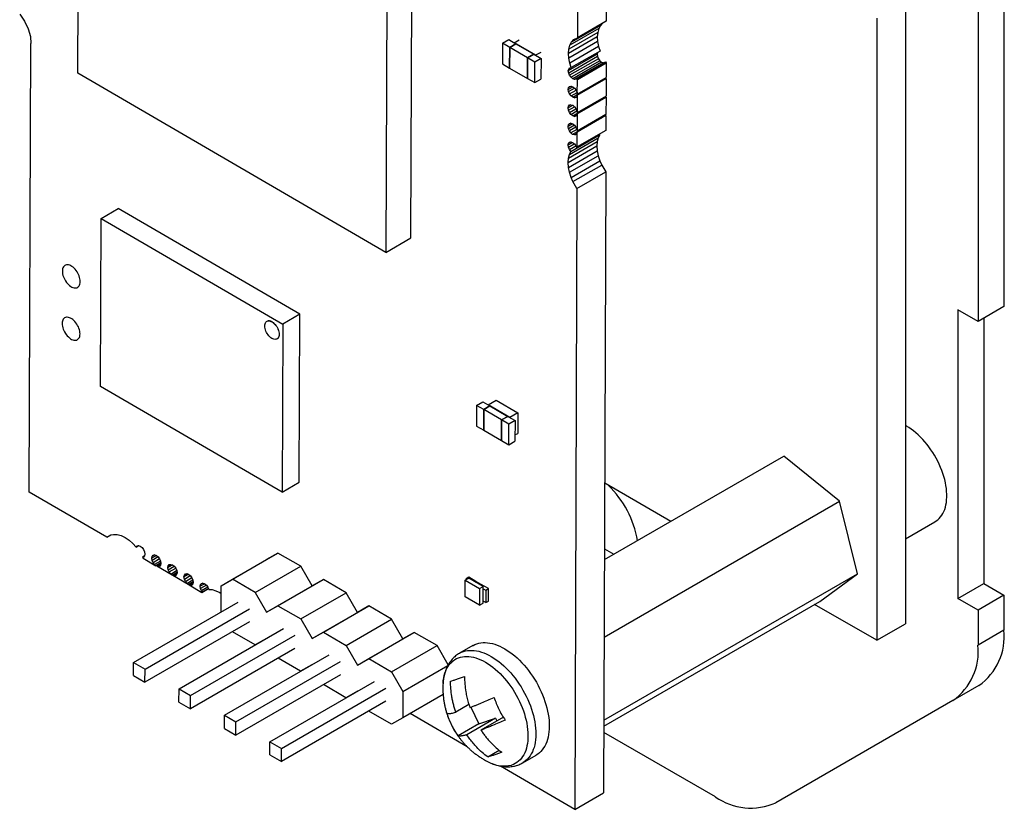
# Model space of a CAD drawing. Extents: x 0 to 22.7, y 0 to 14.7.
# Drawn here: x 18.7 to 20.2, y 3.9 to 5.1 of the extents above; entities that cross this region are included whole.
import ezdxf

# ---------------------------------------------------------------- set-up
doc = ezdxf.new("R2010")
doc.units = 0
doc.header["$MEASUREMENT"] = 0
doc.layers.add('PART', color=7, linetype='CONTINUOUS')

msp = doc.modelspace()

# ---------------------------------------------------------------- linework, layer by layer
at = {"layer": 'PART', "color": 7, "linetype": 'CONTINUOUS'}
for p, q in [((19.5945, 6.0615), (19.591, 5.0952)), ((19.5497, 6.0356), (19.5462, 5.0693)), ((20.2096, 6.0104), (20.2096, 4.6509)), ((20.1693, 5.987), (20.1693, 4.6276)), ((18.7692, 5.014), (18.7712, 5.5658)), ((19.287, 4.7578), (19.289, 5.3095)), ((19.25, 5.287), (19.248, 4.7353)), ((20.0563, 5.1255), (20.0563, 4.1572)), ((18.6785, 5.106), (18.6859, 5.0952)), ((18.6859, 5.0952), (18.6915, 5.0834)), ((19.5818, 5.0885), (19.537, 5.0627)), ((19.591, 5.0952), (19.5462, 5.0693)), ((19.5818, 5.0885), (19.5792, 5.0836)), ((19.5846, 5.0915), (19.5818, 5.0885)), ((20.0117, 5.0998), (20.0117, 4.1315)), ((18.6915, 5.0834), (18.6951, 5.0714)), ((18.6951, 5.0714), (18.6959, 5.0602)), ((19.577, 5.0709), (19.5322, 5.045)), ((19.5776, 5.0777), (19.5327, 5.0518)), ((19.5792, 5.0836), (19.5344, 5.0577)), ((19.5776, 5.0777), (19.577, 5.0709)), ((19.577, 5.0709), (19.5775, 5.0635)), ((19.5792, 5.0836), (19.5776, 5.0777)), ((18.6934, 4.3621), (18.6959, 5.0602)), ((19.4296, 5.0607), (19.4295, 5.0287)), ((19.4296, 5.0607), (19.4394, 5.0664)), ((19.4408, 5.0543), (19.4296, 5.0607)), ((19.4394, 5.0664), (19.4505, 5.0599)), ((19.4505, 5.0599), (19.4408, 5.0543)), ((19.4408, 5.0543), (19.4505, 5.0599)), ((19.4477, 5.0615), (19.4556, 5.066)), ((19.4811, 5.0421), (19.4477, 5.0615)), ((19.4505, 5.0599), (19.4783, 5.0437)), ((19.5775, 5.0635), (19.5327, 5.0377)), ((19.5327, 5.0518), (19.5344, 5.0577)), ((19.5791, 5.0558), (19.5343, 5.0299)), ((19.5344, 5.0577), (19.537, 5.0627)), ((19.537, 5.0627), (19.5405, 5.0664)), ((19.5405, 5.0664), (19.5462, 5.0693)), ((19.5775, 5.0635), (19.5791, 5.0558)), ((19.5791, 5.0558), (19.5814, 5.0487)), ((19.4406, 5.0222), (19.4408, 5.0543)), ((19.4408, 5.0543), (19.4406, 5.0222)), ((19.4686, 5.0381), (19.4408, 5.0543)), ((19.4686, 5.0381), (19.4783, 5.0437)), ((19.4783, 5.0437), (19.4686, 5.0381)), ((19.4783, 5.0437), (19.4895, 5.0372)), ((19.489, 5.0466), (19.4811, 5.0421)), ((19.5768, 5.0437), (19.5319, 5.0179)), ((19.5322, 5.045), (19.5327, 5.0518)), ((19.5327, 5.0377), (19.5322, 5.045)), ((19.5773, 5.0403), (19.5325, 5.0144)), ((19.5814, 5.0487), (19.5366, 5.0228)), ((19.5773, 5.0463), (19.5768, 5.0437)), ((19.5768, 5.0437), (19.5773, 5.0403)), ((19.5773, 5.0403), (19.5788, 5.0367)), ((19.4295, 5.0287), (19.4406, 5.0222)), ((19.4686, 5.0381), (19.4685, 5.006)), ((19.4685, 5.006), (19.4686, 5.0381)), ((19.4797, 5.0316), (19.4686, 5.0381)), ((19.4796, 4.9995), (19.4797, 5.0316)), ((19.4895, 5.0372), (19.4797, 5.0316)), ((19.4895, 5.0372), (19.4894, 5.0051)), ((19.5343, 5.0299), (19.5327, 5.0377)), ((19.5788, 5.0367), (19.534, 5.0109)), ((19.5366, 5.0228), (19.5343, 5.0299)), ((19.5811, 5.0336), (19.5363, 5.0078)), ((19.5838, 5.0314), (19.539, 5.0056)), ((19.5866, 5.0305), (19.5417, 5.0046)), ((19.545, 5.0061), (19.5898, 5.032)), ((19.546, 5.0045), (19.5908, 5.0304)), ((19.5788, 5.0367), (19.5811, 5.0336)), ((19.5811, 5.0336), (19.5838, 5.0314)), ((19.5838, 5.0314), (19.5866, 5.0305)), ((19.5866, 5.0305), (19.5875, 5.0307)), ((19.5898, 5.032), (19.5908, 5.0304)), ((19.5908, 5.0304), (19.5907, 5.0075)), ((19.248, 4.7353), (18.7692, 5.014)), ((19.4406, 5.0222), (19.4685, 5.006)), ((19.5319, 5.0179), (19.5325, 5.0207)), ((19.5325, 5.0144), (19.5319, 5.0179)), ((19.5363, 5.0228), (19.5325, 5.0207)), ((19.5325, 5.0207), (19.534, 5.0224)), ((19.534, 5.0109), (19.5325, 5.0144)), ((19.534, 5.0224), (19.5364, 5.0229)), ((19.5363, 5.0078), (19.534, 5.0109)), ((19.5364, 5.0229), (19.5366, 5.0228)), ((19.4685, 5.006), (19.4796, 4.9995)), ((19.4796, 4.9995), (19.4894, 5.0051)), ((19.5318, 4.989), (19.5389, 4.9931)), ((19.5324, 4.9918), (19.5362, 4.994)), ((19.5324, 4.9918), (19.5339, 4.9936)), ((19.5339, 4.9936), (19.5363, 4.994)), ((19.539, 5.0056), (19.5363, 5.0078)), ((19.5363, 4.994), (19.539, 4.993)), ((19.5389, 4.9767), (19.5837, 5.0026)), ((19.5417, 5.0046), (19.539, 5.0056)), ((19.544, 5.005), (19.5417, 5.0046)), ((19.545, 5.0061), (19.544, 5.005)), ((19.546, 5.0045), (19.545, 5.0061)), ((19.5459, 4.9816), (19.5907, 5.0075)), ((19.5459, 4.98), (19.5907, 5.0059)), ((19.5459, 4.9816), (19.546, 5.0045)), ((19.5831, 5.0031), (19.5837, 5.0026)), ((19.5837, 5.0026), (19.5845, 5.0023)), ((19.5907, 5.0059), (19.5906, 4.9786)), ((19.5318, 4.989), (19.5324, 4.9918)), ((19.5324, 4.9855), (19.5318, 4.989)), ((19.5324, 4.9855), (19.5416, 4.9909)), ((19.5339, 4.982), (19.5324, 4.9855)), ((19.5339, 4.982), (19.5439, 4.9878)), ((19.5362, 4.9789), (19.5339, 4.982)), ((19.5362, 4.9789), (19.5455, 4.9842)), ((19.5389, 4.9767), (19.5362, 4.9789)), ((19.539, 4.993), (19.5417, 4.9908)), ((19.5416, 4.9757), (19.5455, 4.978)), ((19.5417, 4.9908), (19.544, 4.9877)), ((19.5455, 4.9779), (19.5439, 4.9762)), ((19.544, 4.9877), (19.5455, 4.9842)), ((19.5455, 4.9842), (19.5459, 4.9816)), ((19.5459, 4.98), (19.5455, 4.9779)), ((19.5459, 4.98), (19.5458, 4.9527)), ((19.5906, 4.9786), (19.5458, 4.9527)), ((19.5317, 4.9601), (19.5388, 4.9642)), ((19.5317, 4.9601), (19.5323, 4.9629)), ((19.5361, 4.9651), (19.5323, 4.9629)), ((19.5323, 4.9629), (19.5338, 4.9647)), ((19.5338, 4.9647), (19.5361, 4.9651)), ((19.5361, 4.9651), (19.5389, 4.9642)), ((19.5388, 4.9478), (19.5836, 4.9737)), ((19.5416, 4.9757), (19.5389, 4.9767)), ((19.5389, 4.9642), (19.5416, 4.962)), ((19.5439, 4.9762), (19.5416, 4.9757)), ((19.5458, 4.9511), (19.5906, 4.977)), ((19.583, 4.9742), (19.5836, 4.9737)), ((19.5836, 4.9737), (19.5844, 4.9734)), ((19.5906, 4.977), (19.5905, 4.9497)), ((19.5323, 4.9567), (19.5317, 4.9601)), ((19.5323, 4.9567), (19.5415, 4.962)), ((19.5338, 4.9531), (19.5323, 4.9567)), ((19.5338, 4.9531), (19.5438, 4.9589)), ((19.5361, 4.95), (19.5338, 4.9531)), ((19.5361, 4.95), (19.5454, 4.9554)), ((19.5388, 4.9478), (19.5361, 4.95)), ((19.5415, 4.9469), (19.5388, 4.9478)), ((19.5415, 4.9469), (19.5454, 4.9491)), ((19.5438, 4.9473), (19.5415, 4.9469)), ((19.5416, 4.962), (19.5439, 4.9588)), ((19.5454, 4.949), (19.5438, 4.9473)), ((19.5439, 4.9588), (19.5454, 4.9553)), ((19.5454, 4.9553), (19.5458, 4.9527)), ((19.5458, 4.9511), (19.5454, 4.949)), ((19.5458, 4.9511), (19.5457, 4.9239)), ((19.5905, 4.9497), (19.5457, 4.9239)), ((19.5905, 4.9482), (19.5457, 4.9223)), ((19.5905, 4.9482), (19.5904, 4.9252)), ((19.5387, 4.9353), (19.5316, 4.9312)), ((19.5316, 4.9312), (19.5322, 4.9341)), ((19.536, 4.9362), (19.5322, 4.9341)), ((19.5322, 4.9341), (19.5337, 4.9358)), ((19.5414, 4.9331), (19.5322, 4.9278)), ((19.5337, 4.9358), (19.536, 4.9363)), ((19.536, 4.9363), (19.5388, 4.9353)), ((19.5835, 4.9448), (19.5387, 4.9189)), ((19.5388, 4.9353), (19.5415, 4.9331)), ((19.5415, 4.9331), (19.5438, 4.93)), ((19.5829, 4.9453), (19.5835, 4.9448)), ((19.5835, 4.9448), (19.5843, 4.9446)), ((19.5322, 4.9278), (19.5316, 4.9312)), ((19.5337, 4.9243), (19.5322, 4.9278)), ((19.5437, 4.93), (19.5337, 4.9243)), ((19.536, 4.9211), (19.5337, 4.9243)), ((19.5359, 4.8923), (19.5807, 4.9181)), ((19.5453, 4.9265), (19.536, 4.9211)), ((19.5387, 4.9189), (19.536, 4.9211)), ((19.5361, 4.8921), (19.5809, 4.918)), ((19.5414, 4.918), (19.5387, 4.9189)), ((19.5453, 4.9202), (19.5414, 4.918)), ((19.5437, 4.9184), (19.5414, 4.918)), ((19.5453, 4.9202), (19.5437, 4.9184)), ((19.5438, 4.93), (19.5453, 4.9264)), ((19.5453, 4.9264), (19.5457, 4.9239)), ((19.5457, 4.9223), (19.5453, 4.9202)), ((19.5904, 4.9252), (19.5456, 4.8993)), ((19.5456, 4.8993), (19.5457, 4.9223)), ((19.5809, 4.918), (19.5786, 4.9136)), ((19.58, 4.9192), (19.5807, 4.9181)), ((19.5807, 4.9181), (19.5809, 4.918)), ((19.5315, 4.9024), (19.5386, 4.9064)), ((19.5315, 4.9024), (19.5321, 4.9052)), ((19.5321, 4.8989), (19.5315, 4.9024)), ((19.5321, 4.8818), (19.577, 4.9077)), ((19.5321, 4.9052), (19.5359, 4.9074)), ((19.5321, 4.9052), (19.5336, 4.9069)), ((19.5321, 4.8989), (19.5413, 4.9043)), ((19.5336, 4.9069), (19.5359, 4.9074)), ((19.5336, 4.8954), (19.5436, 4.9012)), ((19.5338, 4.8877), (19.5786, 4.9136)), ((19.5359, 4.9074), (19.5387, 4.9064)), ((19.5387, 4.9064), (19.5414, 4.9042)), ((19.5414, 4.9042), (19.5437, 4.9011)), ((19.577, 4.9077), (19.5764, 4.9009)), ((19.5786, 4.9136), (19.577, 4.9077)), ((19.5316, 4.875), (19.5764, 4.9009)), ((19.5336, 4.8954), (19.5321, 4.8989)), ((19.5321, 4.8676), (19.5769, 4.8935)), ((19.5321, 4.8818), (19.5338, 4.8877)), ((19.5359, 4.8923), (19.5336, 4.8954)), ((19.5338, 4.8877), (19.5361, 4.8921)), ((19.5361, 4.8921), (19.5359, 4.8923)), ((19.5437, 4.9011), (19.5446, 4.899)), ((19.5446, 4.899), (19.5456, 4.8993)), ((19.5764, 4.9009), (19.5769, 4.8935)), ((19.5769, 4.8935), (19.5785, 4.8857)), ((19.5316, 4.875), (19.5321, 4.8818)), ((19.5321, 4.8676), (19.5316, 4.875)), ((19.5337, 4.8599), (19.5785, 4.8857)), ((19.5362, 4.8519), (19.5811, 4.8778)), ((19.5392, 4.8454), (19.584, 4.8712)), ((19.5785, 4.8857), (19.5811, 4.8778)), ((19.5811, 4.8778), (19.584, 4.8712)), ((19.584, 4.8712), (19.5902, 4.8604)), ((19.5337, 4.8599), (19.5321, 4.8676)), ((19.5362, 4.8519), (19.5337, 4.8599)), ((19.5454, 4.8345), (19.5902, 4.8604)), ((19.5902, 4.8604), (19.5868, 3.8941)), ((19.5392, 4.8454), (19.5362, 4.8519)), ((19.5454, 4.8345), (19.5392, 4.8454)), ((19.5454, 4.8345), (19.5419, 3.8682)), ((18.8053, 4.7881), (18.8317, 4.8034)), ((19.1143, 4.6389), (18.8317, 4.8034)), ((18.8044, 4.5267), (18.8053, 4.7881)), ((18.8053, 4.7881), (19.0879, 4.6236)), ((19.248, 4.7353), (19.287, 4.7578)), ((20.1693, 4.6276), (20.1379, 4.6457)), ((20.1379, 4.6457), (20.1379, 4.1966)), ((20.2096, 4.6509), (20.1693, 4.6276)), ((19.0632, 4.6279), (19.0631, 4.6278)), ((19.1143, 4.6389), (19.0879, 4.6236)), ((19.1134, 4.3775), (19.1143, 4.6389)), ((20.1783, 4.6328), (20.1783, 4.2199)), ((19.0879, 4.6236), (19.0869, 4.3622)), ((19.0788, 4.6005), (19.0789, 4.6006)), ((19.0869, 4.3622), (18.8044, 4.5267)), ((19.4074, 4.4978), (19.4199, 4.505)), ((19.4199, 4.505), (19.4533, 4.4856)), ((19.3893, 4.497), (19.3891, 4.4649)), ((19.3893, 4.497), (19.399, 4.5026)), ((19.4004, 4.4905), (19.3893, 4.497)), ((19.399, 4.5026), (19.4101, 4.4961)), ((19.4003, 4.4584), (19.4004, 4.4905)), ((19.4004, 4.4905), (19.4003, 4.4584)), ((19.4101, 4.4961), (19.4004, 4.4905)), ((19.4004, 4.4905), (19.4101, 4.4961)), ((19.4282, 4.4743), (19.4004, 4.4905)), ((19.4408, 4.4783), (19.4074, 4.4978)), ((19.4101, 4.4961), (19.438, 4.4799)), ((19.4282, 4.4743), (19.4281, 4.4422)), ((19.4281, 4.4422), (19.4282, 4.4743)), ((19.4282, 4.4743), (19.438, 4.4799)), ((19.438, 4.4799), (19.4282, 4.4743)), ((19.4394, 4.4678), (19.4282, 4.4743)), ((19.438, 4.4799), (19.4491, 4.4735)), ((19.4491, 4.4735), (19.4394, 4.4678)), ((19.4533, 4.4856), (19.4408, 4.4783)), ((19.4491, 4.4735), (19.449, 4.4414)), ((19.4533, 4.4856), (19.4532, 4.4535)), ((19.3891, 4.4649), (19.4003, 4.4584)), ((19.4003, 4.4584), (19.4281, 4.4422)), ((19.4393, 4.4358), (19.4394, 4.4678)), ((20.058, 4.4649), (20.0563, 4.4659)), ((19.4281, 4.4422), (19.4393, 4.4358)), ((19.449, 4.4511), (19.4532, 4.4535)), ((19.4393, 4.4358), (19.449, 4.4414)), ((19.5881, 4.2569), (19.867, 4.4179)), ((19.9536, 4.3477), (19.867, 4.4179)), ((19.0869, 4.3622), (19.1134, 4.3775)), ((19.6912, 4.3165), (19.5885, 4.3758)), ((18.8143, 4.2918), (18.6934, 4.3621)), ((19.5876, 4.1364), (19.9536, 4.3477)), ((19.9818, 4.2347), (19.9536, 4.3477)), ((20.0563, 4.2893), (20.1023, 4.3158)), ((18.8143, 4.2918), (18.8205, 4.2954)), ((18.8205, 4.2954), (18.8247, 4.2963)), ((18.8247, 4.2963), (18.8303, 4.2961)), ((18.8303, 4.2961), (18.8363, 4.2944)), ((18.8363, 4.2944), (18.8424, 4.2915)), ((18.8424, 4.2915), (18.8486, 4.2873)), ((18.8486, 4.2873), (18.8545, 4.282)), ((18.8545, 4.282), (18.8595, 4.2764)), ((18.8595, 4.2766), (18.8633, 4.2788)), ((18.8595, 4.2764), (18.8636, 4.2788)), ((18.8595, 4.2766), (18.8611, 4.2784)), ((18.8595, 4.2764), (18.8595, 4.2766)), ((18.8611, 4.2784), (18.8634, 4.2788)), ((18.8634, 4.2788), (18.8661, 4.2779)), ((18.8661, 4.2779), (18.8688, 4.2757)), ((18.8688, 4.2757), (18.8711, 4.2725)), ((19.5881, 4.2736), (19.6025, 4.2652)), ((18.872, 4.2621), (18.8697, 4.2607)), ((18.8711, 4.261), (18.8697, 4.2607)), ((18.8697, 4.2607), (18.8705, 4.2591)), ((18.8705, 4.2591), (18.8904, 4.2475)), ((18.8711, 4.2725), (18.8726, 4.269)), ((18.8726, 4.2627), (18.8711, 4.261)), ((18.8726, 4.269), (18.8732, 4.2655)), ((18.8732, 4.2655), (18.8726, 4.2627)), ((18.8911, 4.2633), (18.884, 4.2592)), ((18.884, 4.2592), (18.8846, 4.262)), ((18.8846, 4.2558), (18.884, 4.2592)), ((18.8883, 4.2642), (18.8846, 4.262)), ((18.8846, 4.262), (18.8861, 4.2638)), ((18.8938, 4.2611), (18.8846, 4.2558)), ((18.8861, 4.2638), (18.8884, 4.2642)), ((18.8961, 4.258), (18.8861, 4.2522)), ((18.8884, 4.2642), (18.8912, 4.2633)), ((18.8912, 4.2633), (18.8939, 4.2611)), ((18.8939, 4.2611), (18.8962, 4.258)), ((18.8962, 4.258), (18.8977, 4.2544)), ((19.0096, 4.2264), (19.0803, 4.2672)), ((19.0803, 4.2672), (19.0626, 4.2571)), ((19.1157, 4.2466), (19.0803, 4.2672)), ((18.8861, 4.2522), (18.8846, 4.2558)), ((18.8884, 4.2491), (18.8861, 4.2522)), ((18.8977, 4.2545), (18.8884, 4.2491)), ((18.8904, 4.2475), (18.8884, 4.2491)), ((18.8981, 4.2519), (18.8904, 4.2475)), ((18.8981, 4.2503), (18.8918, 4.2467)), ((18.9155, 4.2329), (18.8918, 4.2467)), ((18.8938, 4.246), (18.8918, 4.2467)), ((18.8977, 4.2482), (18.8938, 4.246)), ((18.8961, 4.2464), (18.8938, 4.246)), ((18.8977, 4.2482), (18.8961, 4.2464)), ((18.8977, 4.2544), (18.8982, 4.251)), ((18.8982, 4.251), (18.8977, 4.2482)), ((18.9091, 4.2446), (18.9161, 4.2487)), ((18.9091, 4.2446), (18.9096, 4.2475)), ((18.9096, 4.2412), (18.9091, 4.2446)), ((18.9096, 4.2475), (18.9134, 4.2496)), ((18.9096, 4.2475), (18.9112, 4.2492)), ((18.9096, 4.2412), (18.9189, 4.2465)), ((18.9111, 4.2377), (18.9212, 4.2434)), ((18.9112, 4.2492), (18.9135, 4.2496)), ((18.9135, 4.2496), (18.9162, 4.2487)), ((18.9162, 4.2487), (18.9189, 4.2465)), ((18.9189, 4.2465), (18.9212, 4.2434)), ((18.9212, 4.2434), (18.9228, 4.2398)), ((18.9918, 4.2163), (19.0626, 4.2571)), ((19.045, 4.2058), (19.1157, 4.2466)), ((19.1333, 4.216), (19.1157, 4.2466)), ((18.9111, 4.2377), (18.9096, 4.2412)), ((18.9134, 4.2345), (18.9111, 4.2377)), ((18.9134, 4.2345), (18.9227, 4.2399)), ((18.9155, 4.2329), (18.9134, 4.2345)), ((18.9155, 4.2329), (18.9231, 4.2373)), ((18.9232, 4.2357), (18.9168, 4.2321)), ((18.9405, 4.2183), (18.9168, 4.2321)), ((18.9189, 4.2314), (18.9168, 4.2321)), ((18.9227, 4.2336), (18.9189, 4.2314)), ((18.9212, 4.2318), (18.9189, 4.2314)), ((18.9227, 4.2336), (18.9212, 4.2318)), ((18.9233, 4.2364), (18.9227, 4.2336)), ((18.9228, 4.2398), (18.9233, 4.2364)), ((18.9341, 4.2301), (18.9412, 4.2341)), ((18.9341, 4.2301), (18.9347, 4.2329)), ((18.9347, 4.2266), (18.9341, 4.2301)), ((18.9347, 4.2329), (18.9385, 4.235)), ((18.9347, 4.2329), (18.9362, 4.2346)), ((18.9347, 4.2266), (18.9439, 4.232)), ((18.9362, 4.2346), (18.9386, 4.2351)), ((18.9362, 4.2231), (18.9462, 4.2289)), ((18.9386, 4.2351), (18.9413, 4.2341)), ((18.9413, 4.2341), (18.944, 4.2319)), ((18.944, 4.2319), (18.9463, 4.2288)), ((18.9463, 4.2288), (18.9478, 4.2252)), ((19.3715, 4.2248), (19.377, 4.228)), ((19.3771, 4.2296), (19.3728, 4.2271)), ((19.3994, 4.215), (19.377, 4.228)), ((19.3883, 4.2231), (19.3771, 4.2296)), ((19.5872, 4.0068), (19.9818, 4.2347)), ((19.9233, 4.1919), (19.9818, 4.2347)), ((18.9362, 4.2231), (18.9347, 4.2266)), ((18.9385, 4.22), (18.9362, 4.2231)), ((18.9385, 4.22), (18.9478, 4.2253)), ((18.9405, 4.2183), (18.9385, 4.22)), ((18.9405, 4.2183), (18.9482, 4.2227)), ((18.9419, 4.2175), (18.9482, 4.2212)), ((18.9419, 4.2175), (18.9618, 4.2059)), ((18.9439, 4.2168), (18.9419, 4.2175)), ((18.9439, 4.2168), (18.9478, 4.219)), ((18.9462, 4.2172), (18.9439, 4.2168)), ((18.9478, 4.219), (18.9462, 4.2172)), ((18.9478, 4.2252), (18.9483, 4.2218)), ((18.9483, 4.2218), (18.9478, 4.219)), ((18.9663, 4.2195), (18.9592, 4.2155)), ((18.9592, 4.2155), (18.9597, 4.2183)), ((18.9597, 4.212), (18.9592, 4.2155)), ((18.9635, 4.2205), (18.9597, 4.2183)), ((18.9597, 4.2183), (18.9613, 4.22)), ((18.969, 4.2174), (18.9597, 4.212)), ((18.9613, 4.2085), (18.9597, 4.212)), ((18.9613, 4.22), (18.9636, 4.2205)), ((18.9713, 4.2143), (18.9613, 4.2085)), ((18.9618, 4.2059), (18.9723, 4.212)), ((18.9626, 4.2066), (18.9722, 4.2122)), ((18.9636, 4.2205), (18.9663, 4.2195)), ((18.9663, 4.2195), (18.969, 4.2173)), ((18.969, 4.2173), (18.9713, 4.2142)), ((18.9713, 4.2142), (18.9729, 4.2107)), ((18.9917, 4.1755), (18.9918, 4.2163)), ((18.9918, 4.2163), (19.0096, 4.2264)), ((19.045, 4.2058), (19.0096, 4.2264)), ((19.0626, 4.1751), (19.1333, 4.216)), ((19.0803, 4.1852), (19.151, 4.226)), ((19.151, 4.226), (19.1333, 4.216)), ((19.1864, 4.2055), (19.151, 4.226)), ((19.3714, 4.199), (19.3715, 4.2248)), ((19.3715, 4.2248), (19.3939, 4.2118)), ((19.3728, 4.2271), (19.3741, 4.2264)), ((19.3728, 4.2256), (19.3728, 4.2271)), ((19.3883, 4.2231), (19.3868, 4.2223)), ((19.3868, 4.2223), (19.3883, 4.2231)), ((19.3966, 4.2182), (19.3883, 4.2231)), ((19.3939, 4.2118), (19.3994, 4.215)), ((19.3952, 4.2174), (19.3966, 4.2182)), ((19.3966, 4.2182), (19.3952, 4.2174)), ((19.4078, 4.2118), (19.3966, 4.2182)), ((19.3993, 4.1892), (19.3994, 4.215)), ((20.1379, 4.1966), (20.1783, 4.2199)), ((20.1783, 4.2199), (20.2096, 4.2018)), ((18.9626, 4.2066), (18.9613, 4.2085)), ((18.9618, 4.2059), (18.9626, 4.2066)), ((18.9729, 4.2107), (18.9729, 4.2104)), ((18.9729, 4.2104), (18.9779, 4.2102)), ((18.9779, 4.2102), (18.9838, 4.2085)), ((18.9838, 4.2085), (18.99, 4.2056)), ((18.99, 4.2056), (18.9918, 4.2043)), ((19.045, 4.2058), (19.0626, 4.1751)), ((19.1157, 4.1646), (19.1864, 4.2055)), ((19.204, 4.1748), (19.1864, 4.2055)), ((19.3938, 4.186), (19.3714, 4.199)), ((19.3939, 4.2118), (19.3938, 4.186)), ((19.3993, 4.2117), (19.4035, 4.2093)), ((19.4035, 4.2093), (19.4034, 4.19)), ((19.4035, 4.2093), (19.4078, 4.2118)), ((19.4077, 4.1925), (19.4078, 4.2118)), ((20.2096, 4.2018), (20.1693, 4.1785)), ((20.2096, 4.2018), (20.2096, 4.147)), ((18.8557, 4.0969), (19.0183, 4.1908)), ((19.0626, 4.1751), (19.0803, 4.1852)), ((19.0803, 4.1852), (19.1157, 4.1646)), ((19.151, 4.1441), (19.2217, 4.1849)), ((19.2217, 4.1849), (19.204, 4.1748)), ((19.2571, 4.1643), (19.2217, 4.1849)), ((19.3938, 4.186), (19.3993, 4.1892)), ((19.4034, 4.19), (19.3993, 4.1924)), ((19.4034, 4.19), (19.4077, 4.1925)), ((19.5871, 3.9978), (19.9233, 4.1919)), ((20.0117, 4.1315), (19.9151, 4.1872)), ((20.1693, 4.1785), (20.1379, 4.1966)), ((18.8735, 4.0866), (19.0361, 4.1804)), ((18.9917, 4.1755), (18.9917, 4.1755)), ((19.1333, 4.134), (19.204, 4.1748)), ((20.1693, 4.1785), (20.1693, 4.1236)), ((19.036, 4.1599), (18.8734, 4.066)), ((19.1157, 4.1646), (19.1333, 4.134)), ((19.1864, 4.1235), (19.2571, 4.1643)), ((19.2747, 4.1336), (19.2571, 4.1643)), ((20.0117, 4.1315), (20.0563, 4.1572)), ((18.9264, 4.0558), (19.089, 4.1496)), ((18.9442, 4.0454), (19.1068, 4.1393)), ((19.0447, 4.1243), (19.0097, 4.1447)), ((19.1333, 4.134), (19.151, 4.1441)), ((19.151, 4.1441), (19.1864, 4.1235)), ((19.2217, 4.1029), (19.2924, 4.1437)), ((19.2924, 4.1437), (19.2747, 4.1336)), ((19.3278, 4.1231), (19.2924, 4.1437)), ((20.2096, 4.147), (20.1693, 4.1236)), ((19.0624, 4.1344), (19.0447, 4.1243)), ((19.0625, 4.1343), (19.0624, 4.1344)), ((19.1864, 4.1235), (19.204, 4.0928)), ((19.204, 4.0928), (19.2747, 4.1336)), ((19.2571, 4.0823), (19.3278, 4.1231)), ((19.3451, 4.0931), (19.3278, 4.1231)), ((19.3835, 4.1232), (19.3626, 4.1111)), ((19.1067, 4.1187), (18.9441, 4.0249)), ((18.9971, 4.0146), (19.1597, 4.1085)), ((18.8556, 4.0764), (18.8557, 4.0969)), ((18.8557, 4.0969), (18.8735, 4.0866)), ((19.0149, 4.0042), (19.1775, 4.0981)), ((19.1154, 4.0832), (19.0804, 4.1035)), ((19.1331, 4.0932), (19.1154, 4.0832)), ((19.1332, 4.0932), (19.1331, 4.0932)), ((19.204, 4.0928), (19.2217, 4.1029)), ((19.2217, 4.1029), (19.2571, 4.0823)), ((19.2747, 4.0517), (19.3444, 4.0919)), ((18.8556, 4.0764), (18.8734, 4.066)), ((18.8734, 4.066), (18.8735, 4.0866)), ((19.1774, 4.0776), (19.0148, 3.9837)), ((19.2571, 4.0823), (19.2747, 4.0517)), ((19.0678, 3.9734), (19.2304, 4.0673)), ((19.1861, 4.042), (19.1511, 4.0624)), ((20.1707, 4.0609), (20.1303, 4.0376)), ((18.9263, 4.0352), (18.9264, 4.0558)), ((18.9264, 4.0558), (18.9442, 4.0454)), ((18.9441, 4.0249), (18.9442, 4.0454)), ((19.0856, 3.9631), (19.2482, 4.0569)), ((19.2038, 4.0521), (19.1861, 4.042)), ((19.2039, 4.052), (19.2038, 4.0521)), ((19.2747, 4.0517), (19.2745, 4.0109)), ((19.3372, 4.0471), (19.2745, 4.0109)), ((18.9263, 4.0352), (18.9441, 4.0249)), ((19.2481, 4.0364), (19.0856, 3.9425)), ((19.3773, 4.0312), (19.3569, 4.0194)), ((20.1303, 4.0376), (19.8547, 3.8784)), ((18.997, 3.9941), (18.9971, 4.0146)), ((18.9971, 4.0146), (19.0149, 4.0042)), ((19.2568, 4.0008), (19.2218, 4.0212)), ((19.3748, 3.9655), (19.2857, 4.0174)), ((19.3803, 4.0273), (19.393, 4.0013)), ((19.0148, 3.9837), (19.0149, 4.0042)), ((19.2745, 4.0109), (19.2568, 4.0008)), ((19.393, 4.0013), (19.3605, 3.9826)), ((19.4187, 4.01), (19.3741, 3.9842)), ((19.393, 4.0013), (19.4187, 4.01)), ((19.4309, 4.0117), (19.396, 3.9915)), ((19.4187, 4.01), (19.4208, 4.0058)), ((18.997, 3.9941), (19.0148, 3.9837)), ((19.7607, 3.8877), (19.5871, 3.9879)), ((19.0677, 3.9529), (19.0678, 3.9734)), ((19.0678, 3.9734), (19.0856, 3.9631)), ((19.0677, 3.9529), (19.0856, 3.9425)), ((19.0856, 3.9425), (19.0856, 3.9631)), ((19.4065, 3.9498), (19.4246, 3.9602)), ((19.461, 3.9407), (19.4819, 3.9527)), ((19.4075, 3.9421), (19.4072, 3.9422)), ((19.5419, 3.8682), (19.4263, 3.9355)), ((19.5419, 3.8682), (19.5868, 3.8941))]:
    msp.add_line(p, q, dxfattribs=at)
at = {"layer": 'PART', "color": 7, "linetype": 'CONTINUOUS', "flags": 128}
for points in [[(18.7449, 4.7059), (18.745, 4.7039), (18.7453, 4.7017), (18.7458, 4.6995), (18.7466, 4.6972), (18.7475, 4.695), (18.7486, 4.6928), (18.7499, 4.6907), (18.7513, 4.6886), (18.7528, 4.6868), (18.7544, 4.6851), (18.7561, 4.6836), (18.7579, 4.6823), (18.7596, 4.6813), (18.7614, 4.6806), (18.7631, 4.6801), (18.7647, 4.6799), (18.7662, 4.68), (18.7676, 4.6803), (18.7689, 4.681), (18.77, 4.6819), (18.771, 4.683), (18.7717, 4.6844), (18.7723, 4.686), (18.7726, 4.6878), (18.7727, 4.6897), (18.7726, 4.6918), (18.7723, 4.694), (18.7718, 4.6962), (18.771, 4.6985), (18.7701, 4.7007), (18.769, 4.7029), (18.7677, 4.705), (18.7663, 4.707), (18.7648, 4.7089), (18.7632, 4.7106), (18.7615, 4.7121), (18.7597, 4.7133), (18.758, 4.7144), (18.7563, 4.7151), (18.7546, 4.7156), (18.7529, 4.7158), (18.7514, 4.7157), (18.75, 4.7154), (18.7487, 4.7147), (18.7476, 4.7138), (18.7466, 4.7127), (18.7459, 4.7113), (18.7453, 4.7097), (18.745, 4.7079), (18.7449, 4.7059)], [(18.7446, 4.6245), (18.7447, 4.6224), (18.745, 4.6202), (18.7456, 4.618), (18.7463, 4.6157), (18.7472, 4.6135), (18.7483, 4.6113), (18.7496, 4.6092), (18.751, 4.6072), (18.7525, 4.6053), (18.7542, 4.6036), (18.7558, 4.6021), (18.7576, 4.6009), (18.7593, 4.5998), (18.7611, 4.5991), (18.7628, 4.5986), (18.7644, 4.5984), (18.7659, 4.5985), (18.7673, 4.5988), (18.7686, 4.5995), (18.7697, 4.6004), (18.7707, 4.6015), (18.7714, 4.6029), (18.772, 4.6045), (18.7723, 4.6063), (18.7724, 4.6083), (18.7723, 4.6103), (18.772, 4.6125), (18.7715, 4.6147), (18.7707, 4.617), (18.7698, 4.6192), (18.7687, 4.6214), (18.7674, 4.6236), (18.766, 4.6256), (18.7645, 4.6274), (18.7629, 4.6291), (18.7612, 4.6306), (18.7594, 4.6319), (18.7577, 4.6329), (18.756, 4.6336), (18.7543, 4.6341), (18.7526, 4.6343), (18.7511, 4.6342), (18.7497, 4.6339), (18.7484, 4.6332), (18.7473, 4.6323), (18.7463, 4.6312), (18.7456, 4.6298), (18.745, 4.6282), (18.7447, 4.6264), (18.7446, 4.6245)], [(19.071, 4.627), (19.0726, 4.6259), (19.0741, 4.6247), (19.0756, 4.6231), (19.077, 4.6215), (19.0783, 4.6196), (19.0794, 4.6177), (19.0803, 4.6157), (19.0811, 4.6136), (19.0816, 4.6116), (19.082, 4.6096), (19.0821, 4.6077), (19.082, 4.6059), (19.0816, 4.6043), (19.0811, 4.6029), (19.0803, 4.6018), (19.0793, 4.6009), (19.0782, 4.6002), (19.0769, 4.5999), (19.0755, 4.5998), (19.074, 4.6), (19.0725, 4.6005), (19.0709, 4.6013), (19.0693, 4.6024), (19.0678, 4.6037), (19.0663, 4.6052), (19.0649, 4.6069), (19.0636, 4.6087), (19.0625, 4.6107), (19.0616, 4.6127), (19.0608, 4.6147), (19.0603, 4.6168), (19.0599, 4.6188), (19.0598, 4.6207), (19.0599, 4.6224), (19.0603, 4.624), (19.0608, 4.6254), (19.0616, 4.6266), (19.0626, 4.6275), (19.0637, 4.6281), (19.065, 4.6285), (19.0664, 4.6285), (19.0679, 4.6283), (19.0694, 4.6278), (19.071, 4.627)], [(19.0711, 4.6271), (19.0727, 4.626), (19.0742, 4.6247), (19.0757, 4.6232), (19.0771, 4.6215), (19.0784, 4.6197), (19.0795, 4.6177), (19.0805, 4.6157), (19.0812, 4.6137), (19.0818, 4.6116), (19.0821, 4.6096), (19.0822, 4.6078), (19.0821, 4.606), (19.0817, 4.6044), (19.0812, 4.603), (19.0804, 4.6018), (19.0794, 4.6009), (19.0789, 4.6006)], [(20.1023, 4.3158), (20.1042, 4.3171), (20.1067, 4.3189), (20.1089, 4.321), (20.111, 4.3234), (20.1129, 4.326), (20.1146, 4.3288), (20.1161, 4.3319), (20.1174, 4.3351), (20.1185, 4.3386), (20.1193, 4.3423), (20.12, 4.3461), (20.1204, 4.3501), (20.1206, 4.3543), (20.1206, 4.3586), (20.1204, 4.363), (20.12, 4.3675), (20.1193, 4.3721), (20.1185, 4.3767), (20.1174, 4.3815), (20.1161, 4.3862), (20.1146, 4.391), (20.1129, 4.3958), (20.111, 4.4006), (20.1089, 4.4053), (20.1067, 4.4101), (20.1042, 4.4147), (20.1017, 4.4193), (20.0989, 4.4237), (20.096, 4.4281), (20.093, 4.4323), (20.0899, 4.4364), (20.0866, 4.4404), (20.0833, 4.4442), (20.0798, 4.4478), (20.0763, 4.4512), (20.0727, 4.4544), (20.0691, 4.4574), (20.0654, 4.4601), (20.0617, 4.4626), (20.058, 4.4649)], [(19.3835, 4.1232), (19.3837, 4.1233), (19.3866, 4.1248), (19.3896, 4.1259), (19.3927, 4.1268), (19.396, 4.1274), (19.3993, 4.1277), (19.4028, 4.1278), (19.4064, 4.1275), (19.41, 4.127), (19.4138, 4.1262), (19.4175, 4.1251), (19.4214, 4.1238), (19.4252, 4.1222), (19.4291, 4.1203), (19.433, 4.1181), (19.4369, 4.1157), (19.4408, 4.1131), (19.4447, 4.1102), (19.4485, 4.1071), (19.4523, 4.1038), (19.456, 4.1002), (19.4596, 4.0965), (19.4632, 4.0926), (19.4667, 4.0885), (19.47, 4.0843), (19.4733, 4.0799), (19.4764, 4.0754), (19.4793, 4.0707), (19.4822, 4.066), (19.4848, 4.0611), (19.4873, 4.0562)], [(19.4873, 4.0562), (19.4897, 4.0513), (19.4918, 4.0463), (19.4938, 4.0412), (19.4956, 4.0362), (19.4971, 4.0312), (19.4985, 4.0262), (19.4997, 4.0212), (19.5006, 4.0163), (19.5014, 4.0114), (19.5019, 4.0066), (19.5022, 4.002), (19.5023, 3.9974), (19.5022, 3.993), (19.5018, 3.9887), (19.5013, 3.9845), (19.5005, 3.9806), (19.4995, 3.9768), (19.4983, 3.9732), (19.4969, 3.9698), (19.4953, 3.9666), (19.4935, 3.9637), (19.4915, 3.961), (19.4893, 3.9585), (19.4869, 3.9563), (19.4844, 3.9543), (19.4819, 3.9527)]]:
    msp.add_lwpolyline(points, dxfattribs=at)
at = {"layer": 'PART', "color": 8, "linetype": 'CONTINUOUS', "flags": 128}
for points in [[(19.3371, 4.0641), (19.3371, 4.0647), (19.3375, 4.0688), (19.3381, 4.0728), (19.3389, 4.0766), (19.34, 4.0803), (19.3412, 4.0837), (19.3427, 4.0869), (19.3444, 4.0899), (19.3462, 4.0927), (19.3482, 4.0952), (19.3505, 4.0975), (19.3529, 4.0996), (19.3554, 4.1013), (19.3582, 4.1029), (19.361, 4.1041), (19.364, 4.105), (19.3672, 4.1057), (19.3704, 4.1061), (19.3738, 4.1062), (19.3773, 4.1061), (19.3808, 4.1056), (19.3845, 4.1049), (19.3881, 4.1039), (19.3919, 4.1026), (19.3957, 4.101), (19.3995, 4.0992), (19.4033, 4.0971), (19.4071, 4.0948), (19.4109, 4.0922), (19.4147, 4.0894), (19.4184, 4.0863), (19.4221, 4.083), (19.4257, 4.0796), (19.4292, 4.0759), (19.4327, 4.072), (19.436, 4.068), (19.4393, 4.0638), (19.4424, 4.0595), (19.4454, 4.0551), (19.4483, 4.0505), (19.451, 4.0458), (19.4535, 4.0411), (19.4559, 4.0363), (19.4581, 4.0314), (19.4601, 4.0265), (19.462, 4.0216), (19.4636, 4.0167), (19.465, 4.0118), (19.4663, 4.0069), (19.4673, 4.0021), (19.4681, 3.9973), (19.4687, 3.9926), (19.4691, 3.988), (19.4692, 3.9835), (19.4692, 3.9791), (19.4689, 3.9749), (19.4684, 3.9709), (19.4676, 3.9669), (19.4667, 3.9632), (19.4656, 3.9597), (19.4642, 3.9563), (19.4626, 3.9532), (19.4609, 3.9503), (19.4589, 3.9477), (19.4568, 3.9453), (19.4545, 3.9431), (19.452, 3.9412), (19.4494, 3.9395), (19.4466, 3.9382), (19.4436, 3.9371), (19.4436, 3.9371)], [(19.3626, 4.1111), (19.3628, 4.1113), (19.3657, 4.1127), (19.3687, 4.1139), (19.3718, 4.1148), (19.3751, 4.1154), (19.3784, 4.1157), (19.3819, 4.1157), (19.3855, 4.1155), (19.3891, 4.115), (19.3929, 4.1142), (19.3967, 4.1131), (19.4005, 4.1117), (19.4044, 4.1101), (19.4082, 4.1082), (19.4121, 4.1061), (19.4161, 4.1037), (19.4199, 4.101), (19.4238, 4.0981), (19.4276, 4.095), (19.4314, 4.0917), (19.4351, 4.0882), (19.4388, 4.0845), (19.4423, 4.0805), (19.4458, 4.0765), (19.4491, 4.0722), (19.4524, 4.0678), (19.4555, 4.0633), (19.4584, 4.0587), (19.4613, 4.0539), (19.4639, 4.0491), (19.4664, 4.0442)], [(19.4664, 4.0442), (19.4688, 4.0392), (19.4709, 4.0342), (19.4729, 4.0292), (19.4747, 4.0241), (19.4763, 4.0191), (19.4776, 4.0141), (19.4788, 4.0091), (19.4798, 4.0042), (19.4805, 3.9993), (19.481, 3.9946), (19.4813, 3.9899), (19.4814, 3.9853), (19.4813, 3.9809), (19.481, 3.9766), (19.4804, 3.9725), (19.4796, 3.9685), (19.4786, 3.9647), (19.4774, 3.9611), (19.476, 3.9577), (19.4744, 3.9546), (19.4726, 3.9516), (19.4706, 3.9489), (19.4684, 3.9464), (19.466, 3.9442), (19.4635, 3.9422), (19.461, 3.9407)]]:
    msp.add_lwpolyline(points, dxfattribs=at)
at = {"layer": 'PART', "color": 7, "linetype": 'CONTINUOUS'}
for centre, radius, start, end in [((19.0665, 4.6207), 0.00788, 53.8469, 114.5241), ((19.4895, 4.2626), 0.1518, 9.0565, 46.3193), ((20.1164, 4.1373), 0.0937, 305.404, 5.9102), ((20.076, 4.114), 0.0937, 305.404, 5.9102), ((19.8158, 3.9657), 0.0955, 234.7103, 293.9754)]:
    msp.add_arc(centre, radius, start, end, dxfattribs=at)
at = {"layer": 'PART', "color": 8, "linetype": 'CONTINUOUS'}
msp.add_arc((19.4319, 3.9857), 0.05, 240.7362, 283.5096, dxfattribs=at)
at = {"layer": 'PART', "color": 7, "linetype": 'CONTINUOUS'}
for points, knots in [([(19.3626, 4.1111), (19.3626, 4.1111), (19.3615, 4.1105), (19.3595, 4.1092), (19.3566, 4.107), (19.3539, 4.1046), (19.3513, 4.102), (19.349, 4.0991), (19.3467, 4.096), (19.3447, 4.0926), (19.3429, 4.0891), (19.3414, 4.0855), (19.3402, 4.0818), (19.3391, 4.0781), (19.3383, 4.0741), (19.3376, 4.0701), (19.3372, 4.0667), (19.3371, 4.0647), (19.3371, 4.064)], [0, 0, 0, 0, 0.002919, 0.068214, 0.1341, 0.20077, 0.268445, 0.337347, 0.407688, 0.479654, 0.553393, 0.620757, 0.688987, 0.757982, 0.827605, 0.89771, 0.968138, 1, 1, 1, 1]), ([(19.3487, 4.0678), (19.3501, 4.0682), (19.353, 4.069), (19.3582, 4.0707), (19.364, 4.0727), (19.3683, 4.0743), (19.3705, 4.0751)], [0, 0, 0, 0, 0.248976, 0.5, 0.748977, 1, 1, 1, 1]), ([(19.3705, 4.0751), (19.3706, 4.0711), (19.3708, 4.0632), (19.3722, 4.0524), (19.3741, 4.0429), (19.3761, 4.0347), (19.3779, 4.0294), (19.3787, 4.0267)], [0, 0, 0, 0, 0.245083, 0.490166, 0.660047, 0.830118, 1, 1, 1, 1]), ([(19.3371, 4.0641), (19.337, 4.0627), (19.3368, 4.0594), (19.3368, 4.0543), (19.337, 4.0487), (19.3375, 4.0431), (19.3382, 4.0376), (19.3391, 4.0321), (19.3403, 4.0266), (19.3417, 4.0213), (19.3433, 4.016), (19.3451, 4.011), (19.347, 4.0064), (19.3488, 4.0024), (19.3505, 3.9989), (19.3521, 3.9957), (19.3533, 3.9936), (19.354, 3.9925)], [0, 0, 0, 0, 0.055309, 0.130602, 0.205841, 0.281002, 0.356049, 0.430933, 0.505568, 0.579805, 0.653352, 0.725566, 0.794678, 0.855115, 0.899866, 0.950391, 1, 1, 1, 1]), ([(19.3569, 4.0194), (19.3562, 4.0214), (19.3549, 4.0255), (19.3532, 4.0317), (19.3518, 4.0379), (19.3503, 4.046), (19.349, 4.056), (19.3488, 4.0639), (19.3487, 4.0678)], [0, 0, 0, 0, 0.128737, 0.257476, 0.387561, 0.517646, 0.757733, 1, 1, 1, 1]), ([(19.3787, 4.0267), (19.3801, 4.0272), (19.383, 4.0283), (19.3875, 4.0301), (19.3922, 4.032), (19.3985, 4.0345), (19.4065, 4.0379), (19.4132, 4.0408), (19.4165, 4.0423)], [0, 0, 0, 0, 0.128737, 0.257476, 0.387562, 0.517647, 0.757734, 1, 1, 1, 1]), ([(19.4165, 4.0423), (19.4176, 4.0392), (19.4197, 4.0331), (19.4237, 4.0241), (19.4283, 4.0154), (19.432, 4.0099), (19.4338, 4.0071)], [0, 0, 0, 0, 0.245877, 0.491755, 0.745877, 1, 1, 1, 1]), ([(19.3433, 4.0178), (19.3438, 4.0176), (19.3448, 4.0172), (19.3474, 4.0174), (19.3503, 4.0178), (19.3533, 4.0185), (19.3557, 4.0191), (19.3569, 4.0194)], [0, 0, 0, 0, 0.245082, 0.490167, 0.660047, 0.830118, 1, 1, 1, 1]), ([(19.3605, 3.9826), (19.3587, 3.9852), (19.3552, 3.9906), (19.3506, 3.9992), (19.3465, 4.0082), (19.3443, 4.0146), (19.3433, 4.0178)], [0, 0, 0, 0, 0.245877, 0.491755, 0.745877, 1, 1, 1, 1]), ([(19.4338, 4.0071), (19.4304, 4.0056), (19.4236, 4.0027), (19.415, 3.999), (19.4077, 3.9961), (19.4016, 3.9937), (19.3979, 3.9922), (19.396, 3.9915)], [0, 0, 0, 0, 0.245082, 0.490166, 0.660046, 0.830119, 1, 1, 1, 1]), ([(19.354, 3.9925), (19.355, 3.9907), (19.3565, 3.9882), (19.3588, 3.9847), (19.3609, 3.9817), (19.3635, 3.9782), (19.3664, 3.9746), (19.3695, 3.971), (19.3729, 3.9673), (19.3766, 3.9637), (19.3805, 3.9601), (19.3846, 3.9567), (19.3889, 3.9534), (19.3935, 3.9502), (19.3982, 3.9472), (19.4028, 3.9445), (19.406, 3.9429), (19.4075, 3.9421)], [0, 0, 0, 0, 0.082618, 0.115906, 0.171288, 0.228958, 0.29101, 0.356005, 0.423365, 0.492617, 0.563419, 0.635504, 0.708665, 0.782735, 0.857577, 0.933074, 1, 1, 1, 1]), ([(19.3741, 3.9842), (19.3732, 3.984), (19.3714, 3.9835), (19.369, 3.9829), (19.3668, 3.9825), (19.3644, 3.9822), (19.362, 3.9821), (19.361, 3.9824), (19.3605, 3.9826)], [0, 0, 0, 0, 0.128737, 0.257476, 0.387561, 0.517646, 0.757733, 1, 1, 1, 1]), ([(19.4065, 3.9498), (19.4036, 3.9521), (19.3976, 3.9567), (19.3902, 3.964), (19.3839, 3.971), (19.3788, 3.9774), (19.3757, 3.9819), (19.3741, 3.9842)], [0, 0, 0, 0, 0.245082, 0.490166, 0.660046, 0.83012, 1, 1, 1, 1]), ([(19.396, 3.9915), (19.3972, 3.9898), (19.3995, 3.9863), (19.4033, 3.9814), (19.4073, 3.9766), (19.4127, 3.9707), (19.4196, 3.9639), (19.4254, 3.9594), (19.4284, 3.9571)], [0, 0, 0, 0, 0.128738, 0.257476, 0.387561, 0.517646, 0.757733, 1, 1, 1, 1]), ([(19.4284, 3.9571), (19.4262, 3.9563), (19.4219, 3.9546), (19.4161, 3.9526), (19.4109, 3.951), (19.408, 3.9502), (19.4065, 3.9498)], [0, 0, 0, 0, 0.248975, 0.5, 0.748973, 1, 1, 1, 1]), ([(19.4092, 3.9413), (19.41, 3.9409), (19.4119, 3.94), (19.4152, 3.9387), (19.4189, 3.9374), (19.4227, 3.9363), (19.4264, 3.9355), (19.4302, 3.9349), (19.4339, 3.9345), (19.4375, 3.9344), (19.4411, 3.9346), (19.4447, 3.935), (19.4482, 3.9356), (19.4516, 3.9365), (19.4549, 3.9377), (19.4581, 3.939), (19.4601, 3.9401), (19.461, 3.9407)], [0, 0, 0, 0, 0.042284, 0.113065, 0.183778, 0.254302, 0.324518, 0.394318, 0.463619, 0.532374, 0.600578, 0.66827, 0.735534, 0.80249, 0.869288, 0.936104, 1, 1, 1, 1])]:
    msp.add_open_spline(points, degree=3, knots=knots, dxfattribs=at)

doc.saveas('drawing.dxf')
